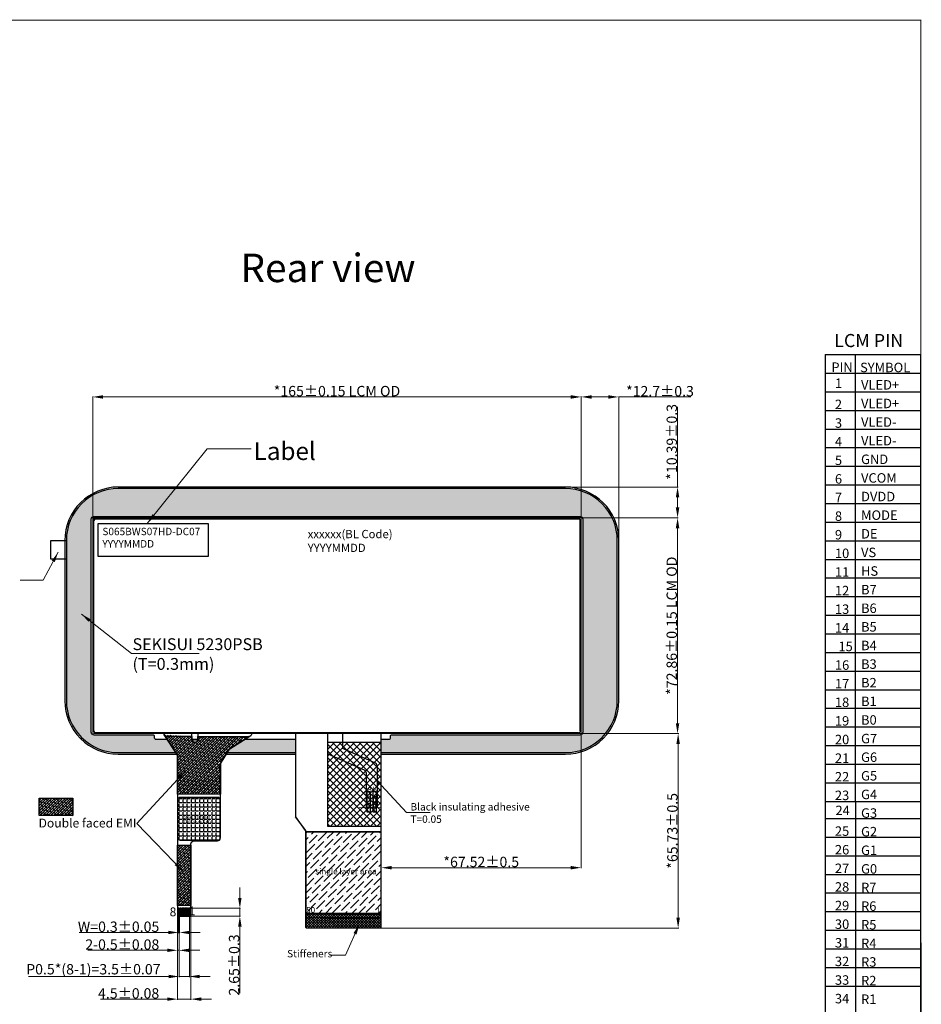
# Model space of a CAD drawing. Units: millimetres. Extents: x 16 to 2193, y 108 to 845.
# Drawn here: x 1889 to 2193, y 513 to 845 of the extents above; entities that cross this region are included whole.
import ezdxf

# ---------------------------------------------------------------- set-up
doc = ezdxf.new("R2010")
doc.units = ezdxf.units.MM
doc.header["$LTSCALE"] = 0.3
doc.linetypes.add('SOLID', pattern=[0])
for name, color, linetype in [('02___PRT_ALL_AXES', 7, 'Continuous'), ('1', 7, 'Continuous'), ('COVER', 152, 'Continuous'), ('EMI', 244, 'Continuous'), ('FPC', 30, 'Continuous'), ('SG Gasket', 2, 'Continuous'), ('下铁框', 150, 'Continuous'), ('元件区', 231, 'Continuous'), ('图框', 7, 'Continuous')]:
    doc.layers.add(name, color=color, linetype=linetype)
for name, color, linetype, lineweight in [('dim', 7, 'Continuous', 18), ('down frame', 2, 'Continuous', 13), ('LAYER10$C$L10', 3, 'SOLID', 5)]:
    doc.layers.add(name, color=color, linetype=linetype, lineweight=lineweight)
doc.styles.add('Arial', font='arial.ttf')
doc.styles.add('C-E02$0$HZ', font='txt')
doc.styles.add('SVA', font='txt')
doc.styles.add('常规', font='txt')
doc.dimstyles.new('DIM1', dxfattribs={"dimtxt": 3.5, "dimasz": 3.5, "dimexe": 0.2, "dimexo": 0.5, "dimgap": 0.158419, "dimtad": 1, "dimzin": 9, "dimdsep": 46, "dimtxsty": 'Arial', "dimcen": 0, "dimclrd": 3, "dimclre": 3, "dimclrt": 3, "dimadec": 3, "dimazin": 2, "dimtfac": 1, "dimtmove": 0, "dimatfit": 3, "dimfxl": 0, "dimtvp": 1, "dimtolj": 1, "dimtzin": 0, "dimlwd": 13, "dimlwe": 13, "dimarcsym": 0})

# ---------------------------------------------------------------- blocks, each defined once
blk = doc.blocks.new('*D25')
at = {"color": 3, "lineweight": 13, "ltscale": 0.3}
for p, q in [((1942.02, 542.75), (1942.02, 530.81)), ((1942.52, 541.69), (1942.52, 530.81)), ((1938.52, 531.01), (1911.71, 531.01)), ((1942.52, 531.01), (1942.02, 531.01)), ((1946.02, 531.01), (1949.52, 531.01))]:
    blk.add_line(p, q, dxfattribs=at)
at = {"color": 3, "ltscale": 0.3}
for points in [[(1938.52, 530.43), (1938.52, 531.59), (1942.02, 531.01)], [(1946.02, 531.59), (1946.02, 530.43), (1942.52, 531.01)]]:
    blk.add_solid(points, dxfattribs=at)
at = {"layer": 'Defpoints', "color": 0, "ltscale": 0.3}
for p in [(1942.02, 543.25), (1942.52, 542.19), (1942.02, 531.01)]:
    blk.add_point(p, dxfattribs=at)
at = {"color": 3, "ltscale": 0.3, "insert": (1923.36, 532.96), "char_height": 3.5, "attachment_point": 5, "style": 'Arial'}
blk.add_mtext('\\A1;2-0.5{\\fArial|b0|i0|c134|p34;%%P}0.08', dxfattribs=at)
blk = doc.blocks.new('*D26')
at = {"color": 3, "lineweight": 13, "ltscale": 0.3}
for p, q in [((1942.37, 542.46), (1942.37, 536.83)), ((1942.67, 542.46), (1942.67, 536.83)), ((1938.87, 537.03), (1908.84, 537.03)), ((1942.67, 537.03), (1942.37, 537.03)), ((1946.17, 537.03), (1949.67, 537.03))]:
    blk.add_line(p, q, dxfattribs=at)
at = {"color": 3, "ltscale": 0.3}
for points in [[(1938.87, 536.45), (1938.87, 537.61), (1942.37, 537.03)], [(1946.17, 537.61), (1946.17, 536.45), (1942.67, 537.03)]]:
    blk.add_solid(points, dxfattribs=at)
at = {"layer": 'Defpoints', "color": 0, "ltscale": 0.3}
for p in [(1942.37, 542.96), (1942.67, 542.96), (1942.37, 537.03)]:
    blk.add_point(p, dxfattribs=at)
at = {"color": 3, "ltscale": 0.3, "insert": (1922.1, 538.98), "char_height": 3.5, "attachment_point": 5, "style": 'Arial'}
blk.add_mtext('\\A1;W=0.3{\\fArial|b0|i0|c134|p34;%%P}0.05', dxfattribs=at)
blk = doc.blocks.new('*D27')
at = {"color": 3, "lineweight": 13, "ltscale": 0.3}
for p, q in [((1942.52, 542.19), (1942.52, 521.97)), ((1946.02, 542.19), (1946.02, 521.97)), ((1939.02, 522.17), (1891.66, 522.17)), ((1946.02, 522.17), (1942.52, 522.17)), ((1949.52, 522.17), (1953.02, 522.17))]:
    blk.add_line(p, q, dxfattribs=at)
at = {"color": 3, "ltscale": 0.3}
for points in [[(1939.02, 521.59), (1939.02, 522.75), (1942.52, 522.17)], [(1949.52, 522.75), (1949.52, 521.59), (1946.02, 522.17)]]:
    blk.add_solid(points, dxfattribs=at)
at = {"layer": 'Defpoints', "color": 0, "ltscale": 0.3}
for p in [(1942.52, 542.69), (1946.02, 542.69), (1942.52, 522.17)]:
    blk.add_point(p, dxfattribs=at)
at = {"color": 3, "ltscale": 0.3, "insert": (1913.59, 524.62), "char_height": 3.5, "attachment_point": 5, "style": 'Arial'}
blk.add_mtext('\\A1;P0.5*(8-1)=3.5{\\fArial|b0|i0|c134|p34;%%P}0.07', dxfattribs=at)
blk = doc.blocks.new('*D29')
at = {"color": 3, "lineweight": 13, "ltscale": 0.3}
for p, q in [((1963.08, 548.69), (1963.08, 552.19)), ((1944.02, 545.19), (1963.28, 545.19)), ((1944.17, 542.54), (1963.28, 542.54)), ((1963.08, 542.54), (1963.08, 545.19)), ((1963.08, 539.04), (1963.08, 516.59))]:
    blk.add_line(p, q, dxfattribs=at)
at = {"color": 3, "ltscale": 0.3}
for points in [[(1962.49, 548.69), (1963.66, 548.69), (1963.08, 545.19)], [(1963.66, 539.04), (1962.49, 539.04), (1963.08, 542.54)]]:
    blk.add_solid(points, dxfattribs=at)
at = {"layer": 'Defpoints', "color": 0, "ltscale": 0.3}
for p in [(1943.52, 545.19), (1943.67, 542.54), (1963.08, 545.19)]:
    blk.add_point(p, dxfattribs=at)
at = {"color": 3, "ltscale": 0.3, "insert": (1961.13, 526.07), "char_height": 3.5, "attachment_point": 5, "rotation": 90, "style": 'Arial'}
blk.add_mtext('\\A1;2.65{\\fArial|b0|i0|c134|p34;%%P}0.3', dxfattribs=at)
blk = doc.blocks.new('*D31')
at = {"color": 3, "lineweight": 13, "ltscale": 0.3}
for p, q in [((1942.02, 545.69), (1942.02, 514.32)), ((1946.52, 545.69), (1946.52, 514.32)), ((1938.52, 514.52), (1915.98, 514.52)), ((1946.52, 514.52), (1942.02, 514.52)), ((1950.02, 514.52), (1953.52, 514.52))]:
    blk.add_line(p, q, dxfattribs=at)
at = {"color": 3, "ltscale": 0.3}
for points in [[(1938.52, 513.94), (1938.52, 515.11), (1942.02, 514.52)], [(1950.02, 515.11), (1950.02, 513.94), (1946.52, 514.52)]]:
    blk.add_solid(points, dxfattribs=at)
at = {"layer": 'Defpoints', "color": 0, "ltscale": 0.3}
for p in [(1942.02, 546.19), (1946.52, 546.19), (1942.02, 514.52)]:
    blk.add_point(p, dxfattribs=at)
at = {"color": 3, "ltscale": 0.3, "insert": (1925.5, 516.47), "char_height": 3.5, "attachment_point": 5, "style": 'Arial'}
blk.add_mtext('\\A1;4.5{\\fArial|b0|i0|c134|p34;%%P}0.08', dxfattribs=at)
blk = doc.blocks.new('*D34')
at = {"color": 3, "lineweight": 13, "ltscale": 0.3}
for p, q in [((1913.39, 648.52), (1913.39, 718.11)), ((1916.89, 717.91), (2074.89, 717.91)), ((2078.39, 649.72), (2078.39, 718.11))]:
    blk.add_line(p, q, dxfattribs=at)
at = {"color": 3, "ltscale": 0.3}
for points in [[(1916.89, 718.49), (1916.89, 717.32), (1913.39, 717.91)], [(2074.89, 717.32), (2074.89, 718.49), (2078.39, 717.91)]]:
    blk.add_solid(points, dxfattribs=at)
at = {"layer": 'Defpoints', "color": 0, "ltscale": 0.3}
for p in [(2078.39, 717.91), (2078.39, 649.22), (1913.39, 648.02)]:
    blk.add_point(p, dxfattribs=at)
at = {"color": 3, "ltscale": 0.3, "insert": (1995.89, 719.88), "char_height": 3.5, "attachment_point": 5, "style": 'Arial'}
blk.add_mtext('\\A1;*165%%P0.15 LCM OD', dxfattribs=at)
blk = doc.blocks.new('*D35')
at = {"color": 3, "lineweight": 13, "ltscale": 0.3}
for p, q in [((2045.15, 677.08), (2111.15, 677.08)), ((2110.95, 673.58), (2110.95, 607.72)), ((2047.01, 604.22), (2111.15, 604.22))]:
    blk.add_line(p, q, dxfattribs=at)
at = {"color": 3, "ltscale": 0.3}
for points in [[(2111.53, 673.58), (2110.36, 673.58), (2110.95, 677.08)], [(2110.36, 607.72), (2111.53, 607.72), (2110.95, 604.22)]]:
    blk.add_solid(points, dxfattribs=at)
at = {"layer": 'Defpoints', "color": 0, "ltscale": 0.3}
for p in [(2044.65, 677.08), (2046.51, 604.22), (2110.95, 604.22)]:
    blk.add_point(p, dxfattribs=at)
at = {"color": 3, "ltscale": 0.3, "insert": (2108.98, 640.65), "char_height": 3.5, "attachment_point": 5, "rotation": 90, "style": 'Arial'}
blk.add_mtext('\\A1;*72.86%%P0.15 LCM OD', dxfattribs=at)
blk = doc.blocks.new('*D36')
at = {"color": 3, "lineweight": 13, "ltscale": 0.3}
for p, q in [((2078.39, 649.72), (2078.39, 718.11)), ((2081.89, 717.91), (2087.59, 717.91)), ((2091.09, 661.59), (2091.09, 718.11)), ((2091.09, 717.91), (2115.43, 717.91))]:
    blk.add_line(p, q, dxfattribs=at)
at = {"color": 3, "ltscale": 0.3}
for points in [[(2081.89, 718.49), (2081.89, 717.32), (2078.39, 717.91)], [(2087.59, 717.32), (2087.59, 718.49), (2091.09, 717.91)]]:
    blk.add_solid(points, dxfattribs=at)
at = {"layer": 'Defpoints', "color": 0, "ltscale": 0.3}
for p in [(2091.09, 717.91), (2091.09, 661.09), (2078.39, 649.22)]:
    blk.add_point(p, dxfattribs=at)
at = {"color": 3, "ltscale": 0.3, "insert": (2105.01, 719.85), "char_height": 3.5, "attachment_point": 5, "style": 'Arial'}
blk.add_mtext('\\A1;*12.7%%P0.3', dxfattribs=at)
blk = doc.blocks.new('*D11')
at = {"color": 3, "lineweight": 13, "ltscale": 0.3}
for p, q in [((2110.95, 687.47), (2110.95, 714.53)), ((2064.51, 687.47), (2111.15, 687.47)), ((2110.95, 680.58), (2110.95, 683.97)), ((2072.47, 677.08), (2111.15, 677.08))]:
    blk.add_line(p, q, dxfattribs=at)
at = {"color": 3, "ltscale": 0.3}
for points in [[(2111.53, 683.97), (2110.36, 683.97), (2110.95, 687.47)], [(2110.36, 680.58), (2111.53, 680.58), (2110.95, 677.08)]]:
    blk.add_solid(points, dxfattribs=at)
at = {"layer": 'Defpoints', "color": 0, "ltscale": 0.3}
for p in [(2064.01, 687.47), (2110.95, 687.47), (2071.97, 677.08)]:
    blk.add_point(p, dxfattribs=at)
at = {"color": 3, "ltscale": 0.3, "insert": (2109, 702.75), "char_height": 3.5, "attachment_point": 5, "rotation": 90, "style": 'Arial'}
blk.add_mtext('\\A1;*10.39%%P0.3', dxfattribs=at)
blk = doc.blocks.new('*D37')
at = {"color": 3, "lineweight": 13, "ltscale": 0.3}
for p, q in [((2067.84, 604.22), (2111.35, 604.22)), ((2111.15, 600.72), (2111.15, 541.99)), ((2004.75, 538.49), (2111.35, 538.49))]:
    blk.add_line(p, q, dxfattribs=at)
at = {"color": 3, "ltscale": 0.3}
for points in [[(2111.73, 600.72), (2110.56, 600.72), (2111.15, 604.22)], [(2110.56, 541.99), (2111.73, 541.99), (2111.15, 538.49)]]:
    blk.add_solid(points, dxfattribs=at)
at = {"layer": 'Defpoints', "color": 0, "ltscale": 0.3}
for p in [(2067.34, 604.22), (2004.25, 538.49), (2111.15, 538.49)]:
    blk.add_point(p, dxfattribs=at)
at = {"color": 3, "ltscale": 0.3, "insert": (2109.2, 571.36), "char_height": 3.5, "attachment_point": 5, "rotation": 90, "style": 'Arial'}
blk.add_mtext('\\A1;*65.73{\\fArial|b0|i0|c134|p34;%%P}0.5', dxfattribs=at)
blk = doc.blocks.new('*D38')
at = {"color": 3, "lineweight": 13, "ltscale": 0.3}
for p, q in [((2078.39, 608.19), (2078.39, 558.71)), ((2010.87, 551.98), (2010.87, 559.11)), ((2014.37, 558.91), (2074.89, 558.91))]:
    blk.add_line(p, q, dxfattribs=at)
at = {"color": 3, "ltscale": 0.3}
for points in [[(2014.37, 559.5), (2014.37, 558.33), (2010.87, 558.91)], [(2074.89, 558.33), (2074.89, 559.5), (2078.39, 558.91)]]:
    blk.add_solid(points, dxfattribs=at)
at = {"layer": 'Defpoints', "color": 0, "ltscale": 0.3}
for p in [(2078.39, 608.69), (2078.39, 558.91), (2010.87, 551.48)]:
    blk.add_point(p, dxfattribs=at)
at = {"color": 3, "ltscale": 0.3, "insert": (2044.63, 560.86), "char_height": 3.5, "attachment_point": 5, "style": 'Arial'}
blk.add_mtext('\\A1;*67.52{\\fArial|b0|i0|c134|p34;%%P}0.5', dxfattribs=at)

msp = doc.modelspace()

# ---------------------------------------------------------------- hatches: boundary and pattern name
at = {"ltscale": 0.3}
h = msp.add_hatch(dxfattribs=at)
h.set_pattern_fill('ANGLE', color=2, scale=0.3, style=0)
h.set_pattern_definition([(0, (0, 20.538), (0, 2.0955), [1.524, -0.5715]), (90, (0, 20.538), (-2.0955, 1e-16), [1.524, -0.5715])])
edge = h.paths.add_edge_path()
edge.add_line((1946.902, 604.218), (1946.902, 603.218))
edge.add_line((1946.902, 603.218), (1937.875, 603.218))
edge.add_line((1937.875, 603.218), (1937.389, 603.964))
edge.add_arc((1938.227, 604.509), 1, 196.95688, 213.04617, ccw=False)
edge.add_line((1937.271, 604.218), (1946.902, 604.218))
edge = h.paths.add_edge_path()
edge.add_line((1992.838, 604.218), (1992.838, 602.218))
edge.add_line((1992.838, 602.218), (2013.365, 602.218))
edge.add_arc((2013.365, 602.718), 0.5, 270, 360)
edge.add_line((2013.865, 602.718), (2013.865, 603.218))
edge.add_arc((2014.365, 603.218), 0.5, 90, 180, ccw=False)
edge.add_line((2014.365, 603.718), (2077.89, 603.718))
edge.add_arc((2077.89, 604.718), 1, 270, 360)
edge.add_line((2078.89, 604.718), (2078.89, 676.578))
edge.add_arc((2077.89, 676.578), 1, 0, 90)
edge.add_line((2077.89, 677.578), (1913.89, 677.578))
edge.add_arc((1913.89, 676.578), 1, 90, 180)
edge.add_line((1912.89, 676.578), (1912.89, 604.718))
edge.add_arc((1913.89, 604.718), 1, 180, 270)
edge.add_line((1913.89, 603.718), (1933.771, 603.718))
edge.add_arc((1933.771, 603.218), 0.5, 0, 90, ccw=False)
edge.add_line((1934.271, 603.218), (1934.271, 602.718))
edge.add_arc((1934.771, 602.718), 0.5, 180, 270)
edge.add_line((1934.771, 602.218), (1938.525, 602.218))
edge.add_line((1938.525, 602.218), (1937.875, 603.218))
edge.add_line((1937.875, 603.218), (1946.902, 603.218))
edge.add_line((1946.902, 603.218), (1946.902, 602.218))
edge.add_line((1946.902, 602.218), (1981.88, 602.218))
edge.add_line((1981.88, 602.218), (1981.88, 604.218))
edge.add_line((1981.88, 604.218), (1992.838, 604.218))
edge = h.paths.add_edge_path()
edge.add_line((2010.865, 602.218), (2010.865, 597.778))
edge.add_line((2010.865, 597.778), (2073.086, 597.778))
edge.add_arc((2073.086, 615.278), 17.5, 270, 360)
edge.add_line((2090.586, 615.278), (2090.586, 669.468))
edge.add_arc((2073.086, 669.468), 17.5, 0, 90)
edge.add_line((2073.086, 686.968), (1921.966, 686.968))
edge.add_arc((1921.966, 669.468), 17.5, 90, 180)
edge.add_line((1904.466, 669.468), (1904.466, 615.278))
edge.add_arc((1921.966, 615.278), 17.5, 180, 270)
edge.add_line((1921.966, 597.778), (1941.414, 597.778))
edge.add_line((1941.414, 597.778), (1937.389, 603.964))
edge.add_arc((1938.227, 604.509), 1, 196.95688, 213.04617, ccw=False)
edge.add_line((1937.271, 604.218), (1946.902, 604.218))
edge.add_line((1946.902, 604.218), (1946.902, 602.213))
edge.add_arc((1947.902, 602.213), 1, 180, 360)
edge.add_line((1948.902, 602.213), (1948.902, 602.218))
edge.add_line((1948.902, 602.218), (1964.707, 602.218))
edge.add_line((1964.707, 602.218), (1959.744, 599.035))
edge.add_arc((1960.823, 597.351), 2, 122.63973, 148.73627)
edge.add_line((1959.113, 598.389), (1958.742, 597.778))
edge.add_line((1958.742, 597.778), (1981.88, 597.778))
edge.add_line((1981.88, 597.778), (1981.88, 604.218))
edge.add_line((1981.88, 604.218), (1992.838, 604.218))
edge.add_line((1992.838, 604.218), (1992.838, 602.218))
edge.add_line((1992.838, 602.218), (2010.865, 602.218))
h = msp.add_hatch(dxfattribs=at)
h.set_pattern_fill('ANSI37', color=3, scale=0.2, style=0)
h.set_pattern_definition([(45, (67.74684, 69.5863), (-0.4490128, 0.4490128), []), (135, (67.74684, 69.5863), (-0.4490128, -0.4490128), [])])
h.paths.add_polyline_path([(1986.29, 541.993), (1985.365, 541.993), (1985.365, 538.693, 0.4142136), (1985.565, 538.493), (2010.665, 538.493, 0.4142136), (2010.865, 538.693), (2010.865, 541.993)])
h.paths.add_polyline_path([(1985.365, 543.493), (1985.365, 541.993), (1986.29, 541.993), (2010.865, 541.993), (2010.865, 543.493)])
at = {"layer": 'EMI'}
h = msp.add_hatch(dxfattribs=at)
h.set_pattern_fill('ANSI38', color=256, scale=0.2, style=0)
h.set_pattern_definition([(45, (67.74684, 69.5863), (-0.4490128, 0.4490128), []), (135, (67.74684, 69.5863), (-1.34703842, 0.4490128), [1.5875, -0.9525])])
h.paths.add_polyline_path([(1946.517, 546.193), (1942.015, 546.193), (1942.015, 566.474), (1946.517, 566.474)])
edge = h.paths.add_edge_path()
edge.add_line((1948.902, 603.218), (1966.266, 603.218))
edge.add_line((1966.266, 603.218), (1959.744, 599.035))
edge.add_line((1959.744, 599.035), (1959.391, 598.748))
edge.add_line((1959.391, 598.748), (1959.113, 598.389))
edge.add_line((1959.113, 598.389), (1956.775, 594.538))
edge.add_line((1956.775, 594.538), (1956.558, 594.039))
edge.add_line((1956.558, 594.039), (1956.485, 593.5))
edge.add_line((1956.485, 593.5), (1956.485, 583.78))
edge.add_line((1956.485, 583.78), (1942.015, 583.78))
edge.add_line((1942.015, 583.78), (1942.015, 596.556))
edge.add_line((1942.015, 596.556), (1941.853, 597.102))
edge.add_line((1941.853, 597.102), (1937.527, 603.752))
edge.add_line((1946.902, 603.218), (1946.902, 602.213))
edge.add_line((1946.902, 602.213), (1947.027, 601.729))
edge.add_line((1947.027, 601.729), (1947.468, 601.312))
edge.add_line((1947.468, 601.312), (1947.902, 601.213))
edge.add_line((1947.902, 601.213), (1948.607, 601.503))
edge.add_line((1948.607, 601.503), (1948.902, 602.213))
edge.add_line((1948.902, 602.213), (1948.902, 603.215))
edge.add_line((1946.902, 603.218), (1937.878, 603.218))
h = msp.add_hatch(dxfattribs=at)
h.set_pattern_fill('ANSI38', color=256, scale=0.2, style=0)
h.set_pattern_definition([(45, (73.25824, 68.87615), (-0.4490128, 0.4490128), []), (135, (73.25824, 68.87615), (-1.34703842, 0.4490128), [1.5875, -0.9525])])
h.paths.add_polyline_path([(1895.304, 582.377), (1895.304, 576.496), (1906.599, 576.496), (1906.599, 582.377)])
at = {"layer": 'FPC'}
h = msp.add_hatch(dxfattribs=at)
h.set_pattern_fill('ANSI36', color=256, scale=0.5, style=0)
h.set_pattern_definition([(45, (67.7468, 69.5863), (0.841899, 3.086963), [3.96875, -0.79375, 0, -0.79375])])
h.paths.add_polyline_path([(1985.365, 543.493), (2010.865, 543.493), (2010.865, 571.051), (1985.365, 571.051)])
h.paths.add_polyline_path([(1988.071, 559.186), (2009.367, 559.186), (2009.367, 555.598), (1988.071, 555.598)], flags=24)
at = {"layer": 'SG Gasket'}
h = msp.add_hatch(dxfattribs=at)
h.set_pattern_fill('ANSI37', color=256, scale=0.5, style=0)
h.set_pattern_definition([(45, (0, 20.5379), (-1.122532, 1.122532), []), (135, (0, 20.5379), (-1.122532, -1.122532), [])])
h.paths.add_polyline_path([(1992.838, 601.339), (2010.712, 601.339), (2010.712, 572.839), (1992.838, 572.839)])
at = {"layer": '元件区'}
h = msp.add_hatch(dxfattribs=at)
h.set_pattern_fill('ANGLE', color=3, scale=0.2, style=0)
h.set_pattern_definition([(0, (67.7468, 69.5863), (0, 1.397), [1.016, -0.381]), (90, (67.7468, 69.5863), (-1.397, 9e-17), [1.016, -0.381])])
edge = h.paths.add_edge_path()
edge.add_arc((1943.015, 581.926), 0.85, 90, 180, ccw=False)
edge.add_line((1943.015, 582.776), (1955.485, 582.776))
edge.add_arc((1955.485, 581.926), 0.85, 0, 90, ccw=False)
edge.add_line((1956.335, 581.926), (1956.335, 568.974))
edge.add_arc((1955.485, 568.974), 0.85, -90, 0, ccw=False)
edge.add_line((1955.485, 568.124), (1943.015, 568.124))
edge.add_arc((1943.015, 568.974), 0.85, 180, 270, ccw=False)
edge.add_line((1942.165, 568.974), (1942.165, 581.926))
h.paths.add_polyline_path([(1943.802, 576.74), (1954.846, 576.74), (1954.846, 573.19), (1943.802, 573.19)], flags=24)

# ---------------------------------------------------------------- linework, layer by layer
at = {"color": 2, "ltscale": 0.3}
msp.add_line((1921.966, 597.778), (1921.966, 597.778), dxfattribs=at)
at = {"color": 7, "lineweight": 13, "const_width": 0.28}
msp.add_lwpolyline([(1438.052, 321.86), (1438.052, 845.181), (2193.156, 845.181), (2193.156, 321.86)], close=True, dxfattribs=at)
at = {"color": 2, "ltscale": 0.3}
for points in [[(2010.865, 597.778), (2073.086, 597.778, 0.4142136), (2090.586, 615.278), (2090.586, 669.468, 0.4142136), (2073.086, 686.968), (1998.56, 686.968), (1921.966, 686.968, 0.4142136), (1904.466, 669.468), (1904.466, 615.278, 0.4142136), (1921.966, 597.778), (1941.414, 597.778)], [(1938.525, 602.218), (1934.771, 602.218, -0.4142136), (1934.271, 602.718), (1934.271, 603.218, 0.4142136), (1933.771, 603.718), (1913.89, 603.718, -0.4142136), (1912.89, 604.718), (1912.89, 676.578, -0.4142136), (1913.89, 677.578), (1998.56, 677.578), (2077.89, 677.578, -0.4142136), (2078.89, 676.578), (2078.89, 604.718, -0.4142136), (2077.89, 603.718), (2014.365, 603.718, 0.4142136), (2013.865, 603.218), (2013.865, 602.718, -0.4142136), (2013.365, 602.218), (2010.865, 602.218)]]:
    msp.add_lwpolyline(points, format="xyb", dxfattribs=at)
at = {"color": 0, "ltscale": 0.3}
msp.add_lwpolyline([(1915.182, 675.212), (1952.385, 675.212), (1952.385, 664.05), (1915.182, 664.05)], close=True, dxfattribs=at)
at = {"color": 2, "ltscale": 0.3}
msp.add_lwpolyline([(1899.201, 663.135), (1899.201, 669.468), (1904.466, 669.468), (1904.466, 663.135)], close=True, dxfattribs=at)
for points in [[(1946.902, 602.218), (1948.902, 602.218)], [(1948.902, 602.218), (1946.902, 602.218)], [(1981.88, 602.218), (1964.707, 602.218)], [(1958.742, 597.778), (1981.88, 597.778)]]:
    msp.add_lwpolyline(points, dxfattribs=at)
at = {"const_width": 0.2}
for points in [[(2005.832, 579.153), (2003.372, 579.153)], [(2010.865, 579.153), (2009.438, 579.153)]]:
    msp.add_lwpolyline(points, dxfattribs=at)
at = {"layer": '02___PRT_ALL_AXES', "color": 5}
for p, q in [((1913.74, 605.168), (1913.74, 676.128)), ((1914.34, 676.728), (2077.54, 676.728)), ((2078.04, 605.168), (2078.04, 676.228)), ((1914.34, 604.568), (1998.422, 604.568)), ((1998.422, 604.568), (2077.44, 604.568))]:
    msp.add_line(p, q, dxfattribs=at)
for centre, radius, start, end in [((1914.34, 676.128), 0.6, 90, 180), ((2077.54, 676.228), 0.5, 0, 90), ((1914.34, 605.168), 0.6, 180, 270)]:
    msp.add_arc(centre, radius, start, end, dxfattribs=at)
at = {"layer": '1', "color": 7}
for p, q in [((2160.818, 732.217), (2193.156, 732.217)), ((2160.818, 725.929), (2193.156, 725.929)), ((2160.818, 719.641), (2193.156, 719.641)), ((2160.818, 713.353), (2193.156, 713.353)), ((2160.818, 707.065), (2193.156, 707.065)), ((2160.818, 700.777), (2193.156, 700.777)), ((2160.818, 694.49), (2193.156, 694.49)), ((2160.818, 688.202), (2193.156, 688.202)), ((2160.818, 681.914), (2193.156, 681.914)), ((2160.818, 675.626), (2193.156, 675.626)), ((2160.818, 669.338), (2193.156, 669.338)), ((2160.818, 663.051), (2193.156, 663.051)), ((2160.818, 656.763), (2193.156, 656.763)), ((2160.818, 650.475), (2193.156, 650.475)), ((2160.818, 644.187), (2193.156, 644.187)), ((2160.818, 637.899), (2193.156, 637.899))]:
    msp.add_line(p, q, dxfattribs=at)
at = {"layer": '1', "color": 0}
for p, q in [((2160.818, 732.217), (2160.818, 581.309)), ((2171.051, 581.309), (2171.051, 732.217)), ((2193.156, 410.879), (2193.156, 732.217)), ((2160.818, 631.612), (2193.156, 631.612)), ((2160.818, 625.324), (2193.156, 625.324)), ((2160.818, 619.036), (2193.156, 619.036)), ((2160.818, 612.748), (2193.156, 612.748)), ((2160.818, 606.46), (2193.156, 606.46)), ((2160.818, 600.172), (2193.156, 600.172)), ((2160.818, 593.885), (2193.156, 593.885)), ((2160.818, 587.597), (2193.156, 587.597)), ((2160.818, 581.309), (2160.818, 410.879)), ((2160.818, 581.309), (2193.156, 581.309)), ((2171.051, 581.309), (2171.051, 410.879)), ((2160.818, 575.531), (2193.156, 575.531)), ((2160.818, 569.243), (2193.156, 569.243)), ((2160.818, 562.956), (2193.156, 562.956)), ((2160.818, 556.668), (2193.156, 556.668)), ((2160.818, 550.38), (2193.156, 550.38)), ((2160.818, 544.092), (2193.156, 544.092)), ((2160.818, 537.804), (2193.156, 537.804)), ((2160.818, 531.516), (2193.156, 531.516)), ((2160.818, 525.229), (2193.156, 525.229)), ((2160.818, 518.941), (2193.156, 518.941))]:
    msp.add_line(p, q, dxfattribs=at)
at = {"layer": 'COVER', "color": 190}
msp.add_lwpolyline([(2010.865, 597.278), (2073.086, 597.278, 0.4142136), (2091.086, 615.278), (2091.086, 669.468, 0.4142136), (2073.086, 687.468), (1921.966, 687.468, 0.4142136), (1903.966, 669.468), (1903.966, 615.278, 0.4142136), (1921.966, 597.278), (1941.739, 597.278)], format="xyb", dxfattribs=at)
msp.add_lwpolyline([(1958.438, 597.278), (1981.88, 597.278)], dxfattribs=at)
at = {"layer": 'down frame', "color": 6, "lineweight": 13}
for p, q in [((1913.39, 604.718), (1913.39, 676.478)), ((1914.09, 677.078), (2077.79, 677.078))]:
    msp.add_line(p, q, dxfattribs=at)
at = {"layer": 'down frame', "color": 5, "lineweight": 13}
for p, q in [((1931.794, 677.028), (1930.994, 676.728)), ((1933.694, 677.028), (1931.794, 677.028)), ((1934.494, 676.728), (1933.694, 677.028)), ((1973.792, 677.028), (1972.992, 676.728)), ((1975.692, 677.028), (1973.792, 677.028)), ((1976.492, 676.728), (1975.692, 677.028)), ((1921.99, 604.568), (1922.79, 604.268)), ((1922.79, 604.268), (1924.69, 604.268)), ((1924.69, 604.268), (1925.49, 604.568))]:
    msp.add_line(p, q, dxfattribs=at)
at = {"layer": 'down frame', "color": 6, "lineweight": 13}
msp.add_lwpolyline([(1913.99, 677.078), (2077.89, 677.078, -0.4142136), (2078.39, 676.578), (2078.39, 604.718, -0.4142136), (2077.89, 604.218), (1913.89, 604.218, -0.4142136), (1913.39, 604.718), (1913.39, 676.478)], format="xyb", dxfattribs=at)
msp.add_lwpolyline([(2077.59, 604.518, 0.4142136), (2078.09, 605.018), (2078.09, 676.278, 0.4142136), (2077.59, 676.778), (1914.19, 676.778, 0.4142136), (1913.69, 676.278), (1913.69, 605.018, 0.4142136), (1914.19, 604.518)], format="xyb", close=True, dxfattribs=at)
at = {"layer": 'down frame', "color": 5, "lineweight": 13}
for points in [[(2004.816, 676.728), (2005.616, 677.028), (2007.516, 677.028), (2008.316, 676.728)], [(2054.169, 676.728), (2054.969, 677.028), (2056.869, 677.028), (2057.669, 676.728)], [(1913.74, 658.48), (1913.44, 657.68), (1913.44, 655.78), (1913.74, 654.98)], [(2078.04, 658.48), (2078.34, 657.68), (2078.34, 655.78), (2078.04, 654.98)], [(1913.74, 626.315), (1913.44, 625.515), (1913.44, 623.615), (1913.74, 622.815)]]:
    msp.add_lwpolyline(points, dxfattribs=at)
at = {"layer": 'down frame', "color": 6, "lineweight": 13}
for points, start_tangent, end_tangent in [([(1913.39, 676.478), (1913.47, 676.778), (1913.565, 676.902)], (0, 1), (0.7071068, 0.7071068)), ([(1913.565, 676.902), (1913.759, 677.025), (1913.99, 677.078)], (0.7071068, 0.7071068), (1, 0))]:
    msp.add_spline(points, degree=3, dxfattribs=dict(at, start_tangent=start_tangent, end_tangent=end_tangent))
at = {"layer": 'EMI'}
for points in [[(1948.902, 603.218), (1966.266, 603.218), (1966.266, 603.218), (1966.266, 603.218), (1959.744, 599.035), (1959.391, 598.748), (1959.113, 598.389), (1956.775, 594.538), (1956.558, 594.039), (1956.485, 593.5), (1956.485, 583.78), (1942.015, 583.78), (1942.015, 596.556), (1941.853, 597.102), (1937.527, 603.752)], [(1946.902, 603.218), (1937.878, 603.218)], [(1946.902, 603.218), (1946.902, 602.213), (1947.027, 601.729), (1947.468, 601.312), (1947.902, 601.213), (1948.607, 601.503), (1948.902, 602.213), (1948.902, 603.215)]]:
    msp.add_lwpolyline(points, dxfattribs=at)
for points in [[(1895.304, 582.377), (1906.599, 582.377), (1906.599, 576.496), (1895.304, 576.496)], [(1946.517, 546.193), (1942.015, 546.193), (1942.015, 566.474), (1946.517, 566.474)]]:
    msp.add_lwpolyline(points, close=True, dxfattribs=at)
at = {"layer": 'FPC'}
for p, q in [((1981.88, 604.218), (1981.88, 576.337)), ((1981.88, 604.218), (1981.88, 576.337)), ((2010.865, 604.518), (2010.865, 604.603)), ((2010.865, 538.693), (2010.865, 604.218)), ((2010.865, 538.693), (2010.865, 604.218)), ((1985.327, 571.453), (1981.918, 576.121)), ((1985.273, 571.526), (1981.976, 576.042)), ((1985.269, 571.532), (1981.976, 576.042)), ((2010.865, 538.693), (2010.865, 572.369)), ((1985.365, 538.693), (1985.365, 571.237)), ((1985.365, 538.693), (1985.365, 571.237)), ((1985.365, 571.051), (2010.865, 571.051)), ((2010.865, 543.493), (1985.365, 543.493)), ((2010.865, 541.993), (1990.365, 541.993)), ((2010.865, 541.993), (1990.365, 541.993)), ((2010.665, 538.493), (1985.565, 538.493)), ((2010.665, 538.493), (1985.565, 538.493))]:
    msp.add_line(p, q, dxfattribs=at)
at = {"layer": 'FPC', "linetype": 'Continuous'}
for p, q in [((1992.838, 597.598), (1992.838, 604.218)), ((1997.712, 604.218), (1997.712, 599.619)), ((1998.028, 599.154), (2008.805, 594.325)), ((2005.205, 591.802), (1993.155, 597.133)), ((2009.438, 593.395), (2009.438, 579.153)), ((2005.838, 579.153), (2005.838, 590.872)), ((2006.388, 579.153), (2005.838, 579.153)), ((2008.388, 579.153), (2006.888, 579.153)), ((2009.438, 579.153), (2008.888, 579.153))]:
    msp.add_line(p, q, dxfattribs=at)
at = {"layer": 'FPC'}
for points in [[(1937.271, 604.218, 0.0703184), (1937.389, 603.964), (1941.853, 597.102, -0.1451988), (1942.015, 596.556), (1942.015, 542.743, 0.4142136), (1942.215, 542.543), (1946.317, 542.543, 0.4142136), (1946.517, 542.743), (1946.517, 566.974, -0.4142136), (1947.517, 567.974), (1955.485, 567.974, 0.4142136), (1956.485, 568.974), (1956.485, 593.5, -0.1372663), (1956.775, 594.538), (1959.113, 598.389, -0.1143623), (1959.744, 599.035), (1966.767, 603.533, 0.2139163), (1967.215, 604.218, 0.2139163)], [(1938.697, 601.953), (1941.853, 597.102, -0.1451988), (1942.015, 596.556), (1942.015, 542.743, 0.4142136), (1942.215, 542.543), (1946.317, 542.543, 0.4142136), (1946.517, 542.743), (1946.517, 566.974, -0.4142136), (1947.517, 567.974), (1955.485, 567.974, 0.4142136), (1956.485, 568.974), (1956.485, 593.5, -0.1372663), (1956.775, 594.538), (1959.113, 598.389, -0.1143623), (1959.744, 599.035), (1964.3, 601.953)], [(1948.902, 604.218), (1948.902, 602.213, -1), (1946.902, 602.213), (1946.902, 604.218)]]:
    msp.add_lwpolyline(points, format="xyb", dxfattribs=at)
for points in [[(2007.138, 577.653), (2006.138, 577.653), (2006.138, 584.653), (2007.138, 584.653)], [(2009.138, 577.653), (2008.138, 577.653), (2008.138, 584.653), (2009.138, 584.653)], [(1985.365, 543.493), (2010.865, 543.493), (2010.865, 571.051), (1985.365, 571.051)], [(1942.667, 545.193), (1942.367, 545.193), (1942.367, 542.693), (1942.667, 542.693)], [(1943.167, 545.193), (1942.867, 545.193), (1942.867, 542.693), (1943.167, 542.693)], [(1943.667, 545.193), (1943.367, 545.193), (1943.367, 542.693), (1943.667, 542.693)], [(1944.167, 545.193), (1943.867, 545.193), (1943.867, 542.693), (1944.167, 542.693)], [(1944.667, 545.193), (1944.367, 545.193), (1944.367, 542.693), (1944.667, 542.693)], [(1945.167, 545.193), (1944.867, 545.193), (1944.867, 542.693), (1945.167, 542.693)], [(1945.667, 545.193), (1945.367, 545.193), (1945.367, 542.693), (1945.667, 542.693)], [(1946.167, 545.193), (1945.867, 545.193), (1945.867, 542.693), (1946.167, 542.693)]]:
    msp.add_lwpolyline(points, close=True, dxfattribs=at)
at = {"layer": 'FPC', "linetype": 'Continuous'}
for points in [[(2006.138, 579.153), (2006.138, 582.853), (2007.138, 582.853), (2007.138, 579.153)], [(2009.138, 579.153), (2009.138, 582.853), (2008.138, 582.853), (2008.138, 579.153)]]:
    msp.add_lwpolyline(points, dxfattribs=at)
at = {"layer": 'FPC', "color": 0, "const_width": 0.2}
msp.add_lwpolyline([(1985.365, 541.993), (1986.29, 541.993), (2010.865, 541.993)], dxfattribs=at)
at = {"layer": 'FPC', "linetype": 'Continuous'}
for centre in [(2006.638, 580.453), (2008.638, 580.953)]:
    msp.add_circle(centre, 0.25, dxfattribs=at)
for centre, radius, start, end in [((1998.212, 599.619), 0.5, 180, 248.47221), ((1993.338, 597.598), 0.5, 180, 248.47221), ((2008.438, 593.395), 1, 0, 68.47221), ((2004.838, 590.872), 1, 0, 68.47221), ((2006.638, 579.153), 0.25, 0, 180), ((2008.638, 579.153), 0.25, 0, 180)]:
    msp.add_arc(centre, radius, start, end, dxfattribs=at)
at = {"layer": 'FPC'}
for centre, radius, start, end in [((1982.38, 576.337), 0.5, 180, 216.13386), ((1982.38, 576.337), 0.5, 180, 216.13386), ((1982.08, 576.239), 0.2, 180, 216.13386), ((1984.865, 571.237), 0.5, 0, 36.13386), ((1984.865, 571.237), 0.5, 0, 35.29757), ((1985.165, 571.335), 0.2, 0, 36.13386), ((1985.565, 538.693), 0.2, 180, 270), ((2010.665, 538.693), 0.2, 270, 0)]:
    msp.add_arc(centre, radius, start, end, dxfattribs=at)
at = {"layer": 'SG Gasket'}
msp.add_lwpolyline([(1992.838, 601.339), (2010.712, 601.339), (2010.712, 572.839), (1992.838, 572.839)], close=True, dxfattribs=at)
at = {"layer": '下铁框'}
for p, q in [((1934.24, 677.228), (1938.24, 677.228)), ((1934.24, 677.228), (1934.24, 676.828)), ((1938.24, 677.228), (1938.24, 676.828))]:
    msp.add_line(p, q, dxfattribs=at)
at = {"layer": '元件区', "color": 3}
msp.add_lwpolyline([(1942.165, 581.926, -0.4142136), (1943.015, 582.776), (1955.485, 582.776, -0.4142136), (1956.335, 581.926), (1956.335, 568.974, -0.4142136), (1955.485, 568.124), (1943.015, 568.124, -0.4142136), (1942.165, 568.974)], format="xyb", close=True, dxfattribs=at)
at = {"layer": '图框'}
msp.add_line((2193.156, 533.553), (2193.156, 418.768), dxfattribs=at)

# ---------------------------------------------------------------- texts
at = {"color": 6, "style": 'SVA'}
for s, p in [('A', (2006.304, 584.868)), ('K', (2007.996, 584.868))]:
    msp.add_text(s, height=1.44, dxfattribs=at).set_placement(p)
at = {"color": 0, "ltscale": 0.3, "attachment_point": 1, "style": 'Arial'}
for s, insert, char_height, width in [('LCM PIN', (2163.881, 739.165), 4.416, 33.11576), ('{\\fSimSun|b0|i0|c134|p2;SEKISUI 5230PSB (T=0.3mm)}', (1926.813, 636.398), 4, 50.74689)]:
    msp.add_mtext(s, dxfattribs=dict(at, insert=insert, char_height=char_height, width=width))
at = {"color": 0, "insert": (1895.086, 575.493), "char_height": 3, "width": 38.36029, "attachment_point": 1, "style": 'Arial'}
msp.add_mtext('Double faced EMI', dxfattribs=at)
at = {"char_height": 2, "width": 0.45199, "attachment_point": 3, "style": 'Arial'}
for s, insert in [('50', (1988.514, 545.612)), ('1', (2010.556, 545.483))]:
    msp.add_mtext(s, dxfattribs=dict(at, insert=insert))
at = {"layer": '1', "color": 7, "style": 'C-E02$0$HZ'}
for s, height, p in [('PIN', 3.1989, (2162.921, 726.362)), ('SYMBOL', 3.1989, (2172.612, 726.267)), ('1', 3.199, (2164.126, 720.942)), ('VLED+', 3.1989, (2172.936, 720.395)), ('2', 3.199, (2164.109, 713.787)), ('VLED+', 3.1989, (2172.936, 714.107)), ('3', 3.199, (2164.109, 707.499)), ('VLED-', 3.1989, (2172.936, 707.819)), ('4', 3.199, (2164.109, 701.211)), ('VLED-', 3.1989, (2172.936, 701.531)), ('GND', 3.1989, (2172.936, 695.243)), ('5', 3.199, (2164.109, 694.923)), ('6', 3.199, (2164.109, 688.635)), ('VCOM', 3.1989, (2172.936, 688.955)), ('7', 3.199, (2164.109, 682.348)), ('DVDD', 3.1989, (2172.936, 682.668)), ('8', 3.199, (2164.109, 676.06)), ('MODE', 3.1989, (2172.936, 676.38)), ('9', 3.199, (2164.109, 669.772)), ('DE', 3.1989, (2172.936, 670.092)), ('10', 3.1989, (2164.109, 663.484)), ('VS', 3.1989, (2172.936, 663.804)), ('11', 3.1989, (2164.109, 657.196)), ('HS', 3.1989, (2172.936, 657.516)), ('12', 3.1989, (2164.109, 650.909)), ('B7', 3.1989, (2172.936, 651.229)), ('13', 3.1989, (2164.109, 644.621)), ('B6', 3.1989, (2172.936, 644.941)), ('B5', 3.1989, (2172.936, 638.653)), ('14', 3.1989, (2164.109, 638.333)), ('B4', 3.1989, (2172.936, 632.365)), ('B3', 3.1989, (2172.936, 626.077)), ('B2', 3.1989, (2172.936, 619.789)), ('B1', 3.1989, (2172.936, 613.502)), ('B0', 3.1989, (2172.936, 607.214)), ('G7', 3.1989, (2172.936, 600.926)), ('G6', 3.1989, (2172.936, 594.638)), ('G5', 3.1989, (2172.936, 588.35)), ('G4', 3.1989, (2172.936, 582.063)), ('G3', 3.1989, (2172.936, 575.775)), ('G2', 3.1989, (2172.936, 569.487)), ('G1', 3.1989, (2172.936, 563.199)), ('G0', 3.1989, (2172.936, 556.911)), ('R7', 3.1989, (2172.936, 550.624)), ('R6', 3.1989, (2172.936, 544.336)), ('R5', 3.1989, (2172.936, 538.048)), ('R4', 3.1989, (2172.936, 531.76)), ('R3', 3.1989, (2172.936, 525.472)), ('R2', 3.1989, (2172.936, 519.184)), ('R1', 3.1989, (2172.936, 512.897))]:
    msp.add_text(s, height=height, dxfattribs=at).set_placement(p)
at = {"layer": '1', "color": 0, "style": 'C-E02$0$HZ'}
for s, p in [('15', (2165.297, 632.045)), ('16', (2164.109, 625.757)), ('17', (2164.109, 619.469)), ('18', (2164.109, 613.182)), ('19', (2164.109, 606.894)), ('20', (2164.109, 600.606)), ('21', (2164.109, 594.318)), ('22', (2164.109, 588.03)), ('23', (2164.109, 581.743)), ('24', (2164.303, 576.664)), ('25', (2164.109, 569.677)), ('26', (2164.109, 563.389)), ('27', (2164.109, 557.101)), ('28', (2164.109, 550.813)), ('29', (2164.109, 544.526)), ('30', (2164.109, 538.238)), ('31', (2164.109, 531.95)), ('32', (2164.109, 525.662)), ('33', (2164.109, 519.374)), ('34', (2164.109, 513.087))]:
    msp.add_text(s, height=3.1989, dxfattribs=at).set_placement(p)
at = {"layer": 'dim'}
for s, insert, char_height, width, attachment_point, style in [('Label', (1967.748, 702.611), 6, 19.86125, 1, 'Arial'), ('{\\fArial|b0|i0|c0|p34;S065BWS07HD-DC07\\PYYYYMMDD}', (1916.623, 673.715), 2.5, 49.87963, 1, 'Arial'), ('xxxxxx(BL{\\fArial|b0|i0|c134|p34; }Code){\\fArial|b0|i0|c134|p34;\\P}YYYYMMDD', (1985.995, 673.005), 2.8, 39.60477, 1, 'Arial'), ('8', (1941.62, 545.497), 3, 58.99479, 3, '常规'), ('1', (1948.025, 545.819), 3, 58.99479, 3, '常规')]:
    msp.add_mtext(s, dxfattribs=dict(at, insert=insert, char_height=char_height, width=width, attachment_point=attachment_point, style=style))
at = {"layer": 'dim', "color": 0, "ltscale": 0.5, "char_height": 2.5, "width": 51.64532, "attachment_point": 1, "style": 'Arial'}
for s, insert in [('\\PBlack insulating adhesive \\PT=0.05', (2020.723, 584.896)), ('Stiffeners', (1979.042, 531.131))]:
    msp.add_mtext(s, dxfattribs=dict(at, insert=insert))
at = {"layer": 'dim', "color": 0, "insert": (1944.052, 576.49), "char_height": 1, "width": 43.8389, "attachment_point": 1, "style": 'Arial'}
msp.add_mtext('{\\fSimSun|b0|i0|c134|p2;Steel Stiffener \\P}T=0.2mm({\\fSimSun|b0|i0|c134|p2;GND）}', dxfattribs=at)
at = {"layer": 'LAYER10$C$L10', "color": 0, "ltscale": 0.5, "attachment_point": 1, "style": 'Arial'}
for s, insert, char_height, width in [('Rear{\\fArial|b0|i0|c134|p34; }view', (1963.276, 766.289), 9.6, 151.46343), ('single layer area', (1988.571, 558.686), 2, 24.23909)]:
    msp.add_mtext(s, dxfattribs=dict(at, insert=insert, char_height=char_height, width=width))

# ---------------------------------------------------------------- dimensions: what is measured, and where the dimension line sits
at = {"color": 0, "ltscale": 0.3}
for base, p1, p2, text, override, picture, middle in [((2078.39, 717.907), (1913.39, 648.023), (2078.39, 649.219), '*<>%%P0.15 LCM OD', {"dimtxsty": 'Arial'}, '*D34', (1995.89, 719.876)), ((2078.3896, 558.9148), (2010.8652, 551.4752), (2078.3896, 608.6873), '*<>{\\fArial|b0|i0|c134|p34;%%P}0.5', {"dimfxl": 0.8}, '*D38', (2044.6274, 560.8603)), ((1942.015, 514.524), (1946.517, 546.193), (1942.015, 546.193), '<>{\\fArial|b0|i0|c134|p34;%%P}0.08', {"dimfxl": 0.8}, '*D31', (1925.497, 516.469)), ((1942.517, 522.169), (1946.017, 542.693), (1942.517, 542.693), 'P0.5*(8-1)=<>{\\fArial|b0|i0|c134|p34;%%P}0.07', {"dimfxl": 0.8}, '*D27', (1913.59, 524.622)), ((1942.367, 537.03), (1942.667, 542.959), (1942.367, 542.959), 'W=<>{\\fArial|b0|i0|c134|p34;%%P}0.05', {"dimfxl": 0.8}, '*D26', (1922.102, 538.976)), ((1942.015, 531.012), (1942.517, 542.193), (1942.015, 543.246), '2-<>{\\fArial|b0|i0|c134|p34;%%P}0.08', {"dimfxl": 0.8}, '*D25', (1923.364, 532.957))]:
    dim = msp.add_linear_dim(base=base, p1=p1, p2=p2, text=text, dimstyle='DIM1', override=override, dxfattribs=at)
    dim.commit()
    dim.dimension.update_dxf_attribs({"geometry": picture, "text_midpoint": middle})
dim = msp.add_linear_dim(base=(2091.086, 717.907), p1=(2078.39, 649.219), p2=(2091.086, 661.093), text='*<>%%P0.3', dimstyle='DIM1', override={"dimtxsty": 'Arial'}, dxfattribs=at)
dim.commit()
dim.dimension.update_dxf_attribs({"geometry": '*D36', "text_midpoint": (2105.007, 717.907), "dimtype": 160})
for base, p1, p2, text, override, picture, middle in [((2110.946, 687.468), (2071.969, 677.078), (2064.01, 687.468), '*<>%%P0.3', {"dimtxsty": 'Arial'}, '*D11', (2110.946, 702.748)), ((1963.077, 545.193), (1943.667, 542.543), (1943.517, 545.193), '<>{\\fArial|b0|i0|c134|p34;%%P}0.3', {"dimfxl": 0.8}, '*D29', (1963.077, 526.069))]:
    dim = msp.add_linear_dim(base=base, p1=p1, p2=p2, angle=90, text=text, dimstyle='DIM1', override=override, dxfattribs=at)
    dim.commit()
    dim.dimension.update_dxf_attribs({"geometry": picture, "text_midpoint": middle, "dimtype": 160})
for base, p1, p2, text, override, picture, middle in [((2110.946, 604.218), (2044.653, 677.078), (2046.506, 604.218), '*<>%%P0.15 LCM OD', {"dimtxsty": 'Arial'}, '*D35', (2108.977, 640.648)), ((2111.146105256, 538.492749852), (2067.340904678, 604.217749852), (2004.246238807, 538.492749852), '*<>{\\fArial|b0|i0|c134|p34;%%P}0.5', {"dimfxl": 0.8}, '*D37', (2109.199487494, 571.355249852))]:
    dim = msp.add_linear_dim(base=base, p1=p1, p2=p2, angle=90, text=text, dimstyle='DIM1', override=override, dxfattribs=at)
    dim.commit()
    dim.dimension.update_dxf_attribs({"geometry": picture, "text_midpoint": middle})

# ---------------------------------------------------------------- leaders
for points, override in [([(1931.818, 675.212), (1952.057, 700.417), (1966.88, 700.417)], {"dimgap": 0.158419, "dimtad": 0}), ([(1901.7, 665.482), (1896.63, 655.969), (1888.912, 655.969)], {"dimgap": 0.158419, "dimtad": 0}), ([(1909.569, 644.566), (1926.415, 631.265), (1949.349, 631.265)], {"dimgap": 0.158419, "dimtad": 0}), ([(1944.865, 591.732), (1928.304, 573.789)], {"dimgap": 0.158419, "dimtad": 0, "dimfxl": 0.8}), ([(2008.085, 589.692), (2019.427, 577.523), (2027.34, 577.523)], {"dimgap": 0.158419, "dimtad": 0}), ([(1943.886, 557.673), (1928.304, 573.789)], {"dimgap": 0.158419, "dimtad": 0, "dimfxl": 0.8}), ([(2003.413, 539.775), (1998.734, 529.409), (1993.525, 529.409)], {"dimgap": 0.158419, "dimtad": 0, "dimfxl": 0.8})]:
    msp.add_leader(points, dimstyle='DIM1', override=override, dxfattribs=at)

doc.saveas('drawing.dxf')
